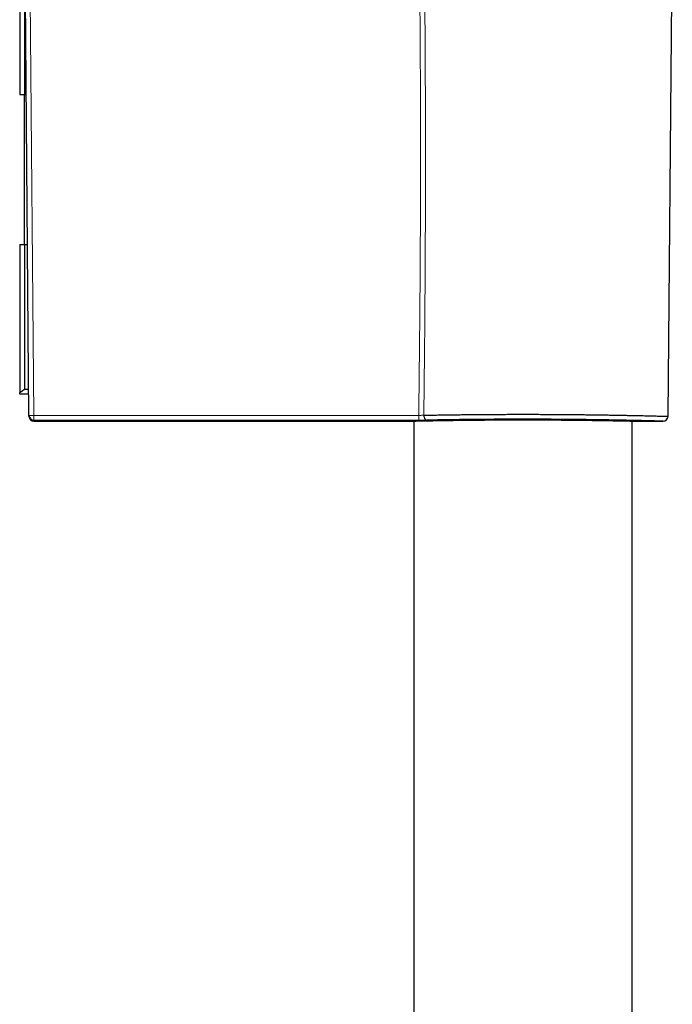
# Model space of a CAD drawing. Units: millimetres. Extents: x 8 to 1580, y 12 to 1156.
# Drawn here: x 995 to 1060, y 997 to 1096 of the extents above; entities that cross this region are included whole.
import ezdxf

# ---------------------------------------------------------------- set-up
doc = ezdxf.new("R2010")
doc.units = ezdxf.units.MM

msp = doc.modelspace()

# ---------------------------------------------------------------- linework, layer by layer
at = {"color": 7, "linetype": 'Continuous', "lineweight": 30}
for p, q in [((995.513, 1055.889), (995.083, 1105.151)), ((1059.645, 1055.798), (1060.076, 1105.157)), ((994.579, 1102.881), (994.579, 1088.027)), ((995.079, 1102.527), (995.079, 1088.027)), ((995.079, 1088.027), (994.579, 1088.027)), ((995.233, 1088.027), (995.079, 1088.027)), ((995.079, 1073.027), (995.079, 1088.027)), ((994.579, 1073.027), (995.079, 1073.027)), ((994.579, 1073.027), (994.579, 1058.174)), ((995.079, 1073.027), (995.079, 1058.527)), ((995.079, 1073.027), (995.364, 1073.027)), ((994.579, 1058.174), (995.079, 1058.527)), ((995.079, 1058.527), (995.49, 1058.527)), ((994.579, 1058.027), (994.579, 1058.174)), ((995.495, 1058.027), (994.579, 1058.027)), ((995.514, 1055.798), (995.513, 1055.889)), ((996.013, 1055.394), (996.014, 1055.302)), ((996.014, 1055.302), (1033.336, 1055.302)), ((1034.129, 1055.32), (1034.129, 880.026)), ((1056.029, 880.026), (1056.029, 1055.32)), ((1056.812, 1055.302), (1056.812, 1055.302)), ((1056.821, 1055.302), (1059.144, 1055.302))]:
    msp.add_line(p, q, dxfattribs=at)
at = {"color": 252, "linetype": 'Continuous', "lineweight": 0}
msp.add_line((995.574, 1105.155), (996.004, 1055.881), dxfattribs=at)
at = {"color": 252, "linetype": 'Continuous', "lineweight": 0, "flags": 128}
msp.add_lwpolyline([(1034.621, 1055.889), (1034.621, 1055.82), (1034.621, 1055.752), (1034.621, 1055.688), (1034.621, 1055.627), (1034.621, 1055.572), (1034.621, 1055.523), (1034.621, 1055.481), (1034.621, 1055.448), (1034.621, 1055.423), (1034.621, 1055.407), (1034.621, 1055.401)], dxfattribs=at)
at = {"color": 7, "linetype": 'Continuous', "lineweight": 30, "flags": 128}
msp.add_lwpolyline([(1035.133, 1055.903), (1035.138, 1055.833), (1035.149, 1055.765), (1035.166, 1055.699), (1035.19, 1055.637), (1035.219, 1055.581), (1035.254, 1055.531), (1035.292, 1055.489), (1035.335, 1055.455), (1035.38, 1055.43), (1035.427, 1055.414), (1035.474, 1055.408)], dxfattribs=at)
at = {"color": 7, "linetype": 'Continuous', "lineweight": 30}
for centre, start, end in [((996.013, 1055.894), 180.5047, 270.00589), ((996.014, 1055.802), 180.5, 270.03622), ((1033.335, 1055.802), 270.11366, 271.35599), ((1059.145, 1055.802), 269.83038, 359.50537)]:
    msp.add_arc(centre, 0.5, start, end, dxfattribs=at)
at = {"color": 252, "linetype": 'Continuous', "lineweight": 0}
for centre, radius, start, end in [((995.847, 1061.297), 5.418, 266.4661, 271.65285), ((1003.09, 1055.779), 7.087, 179.17266, 183.11529)]:
    msp.add_arc(centre, radius, start, end, dxfattribs=at)
for points, knots in [([(1034.621, 1055.889), (1034.643, 1057.569), (1034.687, 1060.93), (1034.737, 1065.973), (1034.775, 1071.016), (1034.8, 1076.059), (1034.81, 1081.103), (1034.807, 1086.049), (1034.789, 1090.899), (1034.76, 1095.651), (1034.718, 1100.403), (1034.679, 1103.571), (1034.66, 1105.155)], [0, 0, 0, 0, 0.102361, 0.204723, 0.307084, 0.409458, 0.511831, 0.614205, 0.710651, 0.807097, 0.903549, 1, 1, 1, 1]), ([(1035.156, 1105.157), (1035.175, 1103.526), (1035.214, 1100.262), (1035.256, 1095.367), (1035.286, 1090.472), (1035.302, 1085.577), (1035.306, 1080.681), (1035.296, 1075.761), (1035.274, 1070.815), (1035.24, 1065.844), (1035.194, 1060.874), (1035.153, 1057.56), (1035.133, 1055.903)], [0, 0, 0, 0, 0.099375, 0.19875, 0.298125, 0.397511, 0.496897, 0.596283, 0.69721, 0.798137, 0.899068, 1, 1, 1, 1]), ([(996.004, 1055.881), (997.612, 1055.882), (1000.83, 1055.883), (1005.656, 1055.884), (1010.483, 1055.886), (1015.31, 1055.887), (1020.138, 1055.888), (1024.965, 1055.888), (1029.793, 1055.888), (1033.011, 1055.889), (1034.621, 1055.889)], [0, 0, 0, 0, 0.124993, 0.249985, 0.374981, 0.499977, 0.624981, 0.749985, 0.874993, 1, 1, 1, 1]), ([(1034.621, 1055.401), (1033.012, 1055.401), (1029.795, 1055.401), (1024.969, 1055.401), (1020.143, 1055.4), (1015.317, 1055.399), (1010.491, 1055.398), (1005.665, 1055.397), (1000.839, 1055.395), (997.622, 1055.394), (996.013, 1055.394)], [0, 0, 0, 0, 0.124993, 0.249985, 0.374981, 0.499977, 0.624981, 0.749985, 0.874993, 1, 1, 1, 1]), ([(1034.621, 1055.889), (1034.667, 1055.889), (1034.761, 1055.89), (1034.892, 1055.893), (1035.01, 1055.897), (1035.087, 1055.901), (1035.126, 1055.903), (1035.133, 1055.903)], [0, 0, 0, 0, 0.245231, 0.499348, 0.720135, 0.947288, 1, 1, 1, 1]), ([(1035.474, 1055.408), (1035.422, 1055.407), (1035.342, 1055.406), (1035.221, 1055.404), (1035.095, 1055.403), (1034.961, 1055.402), (1034.823, 1055.401), (1034.721, 1055.401), (1034.653, 1055.401), (1034.621, 1055.401)], [0, 0, 0, 0, 0.2210799, 0.3349249, 0.4487697, 0.6698527, 0.783712, 0.8975712, 1, 1, 1, 1])]:
    msp.add_open_spline(points, degree=3, knots=knots, dxfattribs=at)
at = {"color": 7, "linetype": 'Continuous', "lineweight": 30}
for points, knots in [([(1033.336, 1055.302), (1033.335, 1055.302), (1033.332, 1055.302), (1033.345, 1055.302), (1033.375, 1055.303), (1033.429, 1055.304), (1033.502, 1055.306), (1033.597, 1055.308), (1033.713, 1055.311), (1033.851, 1055.314), (1034.008, 1055.317), (1034.183, 1055.321), (1034.375, 1055.325), (1034.585, 1055.33), (1034.817, 1055.335), (1035.068, 1055.34), (1035.34, 1055.345), (1035.63, 1055.351), (1035.935, 1055.356), (1036.253, 1055.362), (1036.582, 1055.368), (1036.927, 1055.374), (1037.29, 1055.379), (1037.669, 1055.385), (1038.066, 1055.391), (1038.476, 1055.397), (1038.894, 1055.402), (1039.319, 1055.407), (1039.749, 1055.412), (1040.189, 1055.416), (1040.642, 1055.421), (1041.106, 1055.424), (1041.582, 1055.428), (1042.066, 1055.431), (1042.55, 1055.434), (1043.033, 1055.436), (1043.515, 1055.438), (1044, 1055.439), (1044.492, 1055.44), (1044.989, 1055.44), (1045.49, 1055.44), (1045.992, 1055.439), (1046.488, 1055.438), (1046.975, 1055.437), (1047.454, 1055.435), (1047.93, 1055.432), (1048.406, 1055.429), (1048.879, 1055.426), (1049.35, 1055.422), (1049.814, 1055.418), (1050.265, 1055.413), (1050.702, 1055.409), (1051.124, 1055.404), (1051.538, 1055.398), (1051.944, 1055.393), (1052.341, 1055.387), (1052.728, 1055.382), (1053.102, 1055.376), (1053.459, 1055.37), (1053.796, 1055.364), (1054.115, 1055.358), (1054.42, 1055.353), (1054.711, 1055.347), (1054.986, 1055.342), (1055.247, 1055.337), (1055.489, 1055.332), (1055.711, 1055.327), (1055.911, 1055.323), (1056.09, 1055.319), (1056.251, 1055.315), (1056.394, 1055.312), (1056.518, 1055.309), (1056.622, 1055.307), (1056.705, 1055.305), (1056.766, 1055.303), (1056.805, 1055.302), (1056.823, 1055.302), (1056.822, 1055.302), (1056.821, 1055.302)], [0, 0, 0, 0, 0.001295, 0.014494, 0.027692, 0.040982, 0.054273, 0.067852, 0.081431, 0.09511, 0.10879, 0.121988, 0.135187, 0.148477, 0.161767, 0.175347, 0.188926, 0.202606, 0.216285, 0.22948, 0.242674, 0.25596, 0.269246, 0.282822, 0.296397, 0.310073, 0.323749, 0.336933, 0.350118, 0.363394, 0.37667, 0.390236, 0.403801, 0.417467, 0.431132, 0.444304, 0.457476, 0.470739, 0.484002, 0.497554, 0.511106, 0.524758, 0.53841, 0.551574, 0.564738, 0.577994, 0.591249, 0.604793, 0.618337, 0.631981, 0.645624, 0.658793, 0.671961, 0.685221, 0.69848, 0.712028, 0.725576, 0.739223, 0.75287, 0.766051, 0.779231, 0.792503, 0.805775, 0.819336, 0.832896, 0.846556, 0.860216, 0.873408, 0.8866, 0.899883, 0.913167, 0.926739, 0.940312, 0.953984, 0.967656, 0.980854, 0.994051, 1, 1, 1, 1]), ([(1033.347, 1055.302), (1033.347, 1055.302), (1033.348, 1055.302), (1033.354, 1055.302), (1033.37, 1055.303), (1033.394, 1055.303), (1033.425, 1055.304), (1033.465, 1055.305), (1033.513, 1055.306), (1033.568, 1055.307), (1033.631, 1055.309), (1033.702, 1055.31), (1033.781, 1055.312), (1033.867, 1055.314), (1033.961, 1055.316), (1034.063, 1055.319), (1034.173, 1055.321), (1034.29, 1055.323), (1034.414, 1055.326), (1034.546, 1055.329), (1034.685, 1055.332), (1034.831, 1055.335), (1034.984, 1055.338), (1035.144, 1055.341), (1035.31, 1055.344), (1035.483, 1055.348), (1035.662, 1055.351), (1035.848, 1055.355), (1036.041, 1055.358), (1036.24, 1055.362), (1036.445, 1055.365), (1036.654, 1055.369), (1036.87, 1055.373), (1037.091, 1055.376), (1037.318, 1055.38), (1037.55, 1055.383), (1037.788, 1055.387), (1038.03, 1055.39), (1038.278, 1055.394), (1038.53, 1055.397), (1038.787, 1055.4), (1039.048, 1055.404), (1039.313, 1055.407), (1039.582, 1055.41), (1039.855, 1055.413), (1040.131, 1055.416), (1040.41, 1055.418), (1040.692, 1055.421), (1040.977, 1055.423), (1041.266, 1055.426), (1041.557, 1055.428), (1041.851, 1055.43), (1042.147, 1055.432), (1042.446, 1055.433), (1042.746, 1055.435), (1043.047, 1055.436), (1043.349, 1055.437), (1043.652, 1055.438), (1043.955, 1055.439), (1044.26, 1055.439), (1044.565, 1055.44), (1044.872, 1055.44), (1045.178, 1055.44), (1045.485, 1055.44), (1045.791, 1055.44), (1046.098, 1055.439), (1046.404, 1055.438), (1046.709, 1055.437), (1047.012, 1055.436), (1047.312, 1055.435), (1047.611, 1055.434), (1047.909, 1055.432), (1048.205, 1055.43), (1048.498, 1055.428), (1048.79, 1055.426), (1049.079, 1055.424), (1049.366, 1055.422), (1049.65, 1055.419), (1049.931, 1055.417), (1050.208, 1055.414), (1050.483, 1055.411), (1050.754, 1055.408), (1051.021, 1055.405), (1051.283, 1055.402), (1051.54, 1055.398), (1051.792, 1055.395), (1052.041, 1055.392), (1052.285, 1055.388), (1052.525, 1055.385), (1052.759, 1055.381), (1052.988, 1055.377), (1053.212, 1055.374), (1053.431, 1055.37), (1053.643, 1055.367), (1053.85, 1055.363), (1054.05, 1055.359), (1054.245, 1055.356), (1054.433, 1055.352), (1054.615, 1055.349), (1054.79, 1055.346), (1054.958, 1055.342), (1055.12, 1055.339), (1055.276, 1055.336), (1055.424, 1055.333), (1055.566, 1055.33), (1055.7, 1055.327), (1055.827, 1055.324), (1055.946, 1055.322), (1056.058, 1055.319), (1056.162, 1055.317), (1056.259, 1055.315), (1056.348, 1055.313), (1056.429, 1055.311), (1056.503, 1055.309), (1056.569, 1055.308), (1056.627, 1055.306), (1056.678, 1055.305), (1056.72, 1055.304), (1056.755, 1055.304), (1056.781, 1055.303), (1056.8, 1055.302), (1056.81, 1055.302), (1056.811, 1055.302), (1056.812, 1055.302)], [0, 0, 0, 0, 0.004361, 0.012391, 0.020595, 0.028933, 0.037284, 0.045626, 0.053944, 0.062222, 0.070495, 0.078811, 0.087113, 0.09541, 0.10371, 0.112021, 0.12035, 0.128712, 0.137005, 0.145334, 0.153686, 0.162045, 0.170392, 0.178711, 0.186992, 0.195264, 0.20356, 0.211886, 0.220229, 0.228571, 0.236894, 0.245182, 0.253429, 0.26175, 0.270062, 0.278364, 0.286667, 0.294975, 0.303298, 0.311642, 0.319946, 0.328236, 0.336554, 0.344887, 0.353221, 0.361538, 0.369825, 0.37808, 0.386398, 0.394718, 0.403032, 0.411347, 0.419665, 0.427993, 0.436331, 0.444643, 0.452937, 0.461218, 0.469495, 0.477774, 0.486064, 0.494372, 0.502714, 0.511005, 0.519319, 0.52766, 0.536011, 0.544353, 0.552667, 0.560937, 0.569184, 0.577491, 0.585786, 0.594076, 0.602369, 0.610672, 0.618993, 0.627342, 0.635623, 0.643931, 0.652271, 0.660624, 0.668967, 0.677276, 0.685534, 0.69378, 0.702105, 0.710416, 0.718722, 0.727032, 0.735351, 0.743689, 0.752039, 0.760337, 0.76864, 0.776952, 0.785269, 0.793585, 0.801895, 0.810196, 0.818502, 0.826819, 0.835153, 0.843496, 0.851841, 0.86018, 0.868505, 0.876803, 0.88511, 0.893412, 0.901705, 0.909997, 0.918296, 0.926609, 0.934946, 0.943273, 0.95156, 0.959893, 0.968251, 0.976614, 0.984956, 0.993261, 1, 1, 1, 1]), ([(1035.133, 1055.903), (1035.282, 1055.906), (1035.579, 1055.912), (1036.046, 1055.92), (1036.529, 1055.928), (1037.032, 1055.935), (1037.553, 1055.943), (1038.093, 1055.95), (1038.647, 1055.957), (1039.207, 1055.964), (1039.771, 1055.97), (1040.339, 1055.975), (1040.916, 1055.98), (1041.506, 1055.984), (1042.107, 1055.988), (1042.719, 1055.991), (1043.337, 1055.993), (1043.952, 1055.995), (1044.561, 1055.996), (1045.166, 1055.996), (1045.772, 1055.995), (1046.382, 1055.994), (1046.995, 1055.993), (1047.61, 1055.99), (1048.222, 1055.987), (1048.822, 1055.983), (1049.409, 1055.978), (1049.982, 1055.973), (1050.548, 1055.968), (1051.111, 1055.962), (1051.666, 1055.955), (1052.215, 1055.948), (1052.752, 1055.941), (1053.27, 1055.933), (1053.768, 1055.925), (1054.246, 1055.917), (1054.709, 1055.909), (1055.159, 1055.901), (1055.595, 1055.893), (1056.016, 1055.884), (1056.418, 1055.876), (1056.796, 1055.868), (1057.149, 1055.86), (1057.477, 1055.852), (1057.785, 1055.845), (1058.073, 1055.838), (1058.341, 1055.832), (1058.586, 1055.825), (1058.808, 1055.82), (1059.002, 1055.815), (1059.17, 1055.81), (1059.312, 1055.807), (1059.429, 1055.804), (1059.522, 1055.801), (1059.591, 1055.799), (1059.632, 1055.798), (1059.649, 1055.798), (1059.644, 1055.798), (1059.644, 1055.798)], [0, 0, 0, 0, 0.017834, 0.035668, 0.053626, 0.071584, 0.089933, 0.108281, 0.126765, 0.145249, 0.163083, 0.180917, 0.198875, 0.216833, 0.235182, 0.253531, 0.272015, 0.2905, 0.308328, 0.326157, 0.34411, 0.362062, 0.380406, 0.398749, 0.417227, 0.435706, 0.453532, 0.471359, 0.489309, 0.50726, 0.5256, 0.543941, 0.562417, 0.580892, 0.598725, 0.616557, 0.634514, 0.65247, 0.670817, 0.689164, 0.707645, 0.726127, 0.743966, 0.761804, 0.779766, 0.797729, 0.816082, 0.834435, 0.852924, 0.871412, 0.889249, 0.907087, 0.925048, 0.943009, 0.961361, 0.979713, 0.998201, 1, 1, 1, 1]), ([(1059.144, 1055.302), (1059.142, 1055.302), (1059.14, 1055.302), (1059.105, 1055.303), (1059.047, 1055.305), (1058.964, 1055.307), (1058.857, 1055.31), (1058.724, 1055.314), (1058.564, 1055.318), (1058.38, 1055.323), (1058.173, 1055.329), (1057.946, 1055.334), (1057.698, 1055.341), (1057.428, 1055.348), (1057.134, 1055.355), (1056.815, 1055.362), (1056.472, 1055.37), (1056.109, 1055.378), (1055.728, 1055.387), (1055.333, 1055.395), (1054.923, 1055.403), (1054.496, 1055.412), (1054.049, 1055.42), (1053.582, 1055.428), (1053.094, 1055.436), (1052.592, 1055.444), (1052.081, 1055.451), (1051.562, 1055.458), (1051.037, 1055.465), (1050.502, 1055.471), (1049.953, 1055.477), (1049.389, 1055.482), (1048.812, 1055.487), (1048.228, 1055.491), (1047.645, 1055.494), (1047.062, 1055.497), (1046.482, 1055.499), (1045.9, 1055.5), (1045.31, 1055.5), (1044.715, 1055.5), (1044.114, 1055.5), (1043.515, 1055.498), (1042.925, 1055.496), (1042.344, 1055.493), (1041.774, 1055.49), (1041.209, 1055.485), (1040.646, 1055.481), (1040.085, 1055.475), (1039.528, 1055.47), (1038.981, 1055.463), (1038.442, 1055.456), (1037.913, 1055.449), (1037.394, 1055.441), (1036.889, 1055.433), (1036.4, 1055.425), (1035.926, 1055.416), (1035.625, 1055.411), (1035.474, 1055.408)], [0, 0, 0, 0, 0.016126, 0.03404, 0.05197, 0.069899, 0.087813, 0.106248, 0.124699, 0.14315, 0.161585, 0.179499, 0.197428, 0.215357, 0.233271, 0.251705, 0.270156, 0.288607, 0.307042, 0.324948, 0.34287, 0.360793, 0.378699, 0.397127, 0.415571, 0.434016, 0.452444, 0.470333, 0.488237, 0.506142, 0.524031, 0.542441, 0.560868, 0.579295, 0.597705, 0.615572, 0.633454, 0.651336, 0.669203, 0.687589, 0.705992, 0.724396, 0.742782, 0.760637, 0.778508, 0.796379, 0.814234, 0.832608, 0.850998, 0.869388, 0.887762, 0.906439, 0.925151, 0.943881, 0.962611, 0.981323, 1, 1, 1, 1])]:
    msp.add_open_spline(points, degree=3, knots=knots, dxfattribs=at)

doc.saveas('drawing.dxf')
